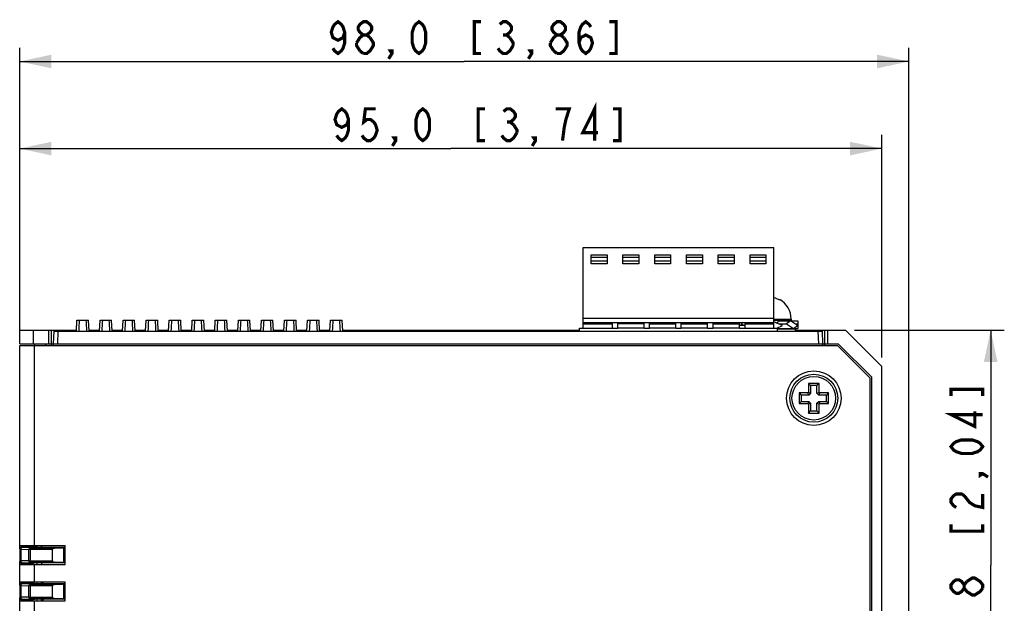
# Model space of a CAD drawing. Units: millimetres. Extents: x 0 to 841, y 0 to 594.
# Drawn here: x 359 to 467, y 346 to 410 of the extents above; entities that cross this region are included whole.
import ezdxf

# ---------------------------------------------------------------- set-up
doc = ezdxf.new("R2010")
doc.units = ezdxf.units.MM
doc.header["$LTSCALE"] = 46.255
doc.layers.get('0').update_dxf_attribs({"linetype": 'CONTINUOUS'})
for name, color, linetype in [('140221106061DXF_CONTINUOUS_LINE', 7, 'CONTINUOUS'), ('2D_DIM_EDS_2010_MLDXF_DIMENSION', 7, 'CONTINUOUS'), ('DIP_SW_12P_PDXF_CONTINUOUS_LINE', 7, 'CONTINUOUS'), ('EDS-218A_MAIDXF_CONTINUOUS_LINE', 7, 'CONTINUOUS'), ('EDS_2010_ML_DXF_CONTINUOUS_LINE', 7, 'CONTINUOUS'), ('EDS_2010ML_TDXF_CONTINUOUS_LINE', 7, 'CONTINUOUS'), ('EDS_210A_FPNDXF_CONTINUOUS_LINE', 7, 'CONTINUOUS'), ('EDS_210A_RUBDXF_CONTINUOUS_LINE', 7, 'CONTINUOUS'), ('FMS-M3X4-BK_DXF_CONTINUOUS_LINE', 7, 'CONTINUOUS'), ('PCB_EDS_210ADXF_CONTINUOUS_LINE', 7, 'CONTINUOUS'), ('RJ45_2X4_UDEDXF_CONTINUOUS_LINE', 7, 'CONTINUOUS'), ('TB_DINKLE_1XDXF_CONTINUOUS_LINE', 7, 'CONTINUOUS'), ('W1610-MODEL_DXF_CONTINUOUS_LINE', 7, 'CONTINUOUS')]:
    doc.layers.add(name, color=color, linetype=linetype)
doc.styles.get("Standard").update_dxf_attribs({"font": 'txt', "width": 0.85})
doc.dimstyles.new('DIMSTYLE_2', dxfattribs={"dimtxt": 3.5, "dimasz": 3.5, "dimexe": 1.5, "dimexo": 1, "dimgap": 0.875, "dimtad": 1, "dimdec": 1, "dimzin": 0, "dimtxsty": 'Standard', "dimblk": '_FILLED', "dimblk1": '_FILLED', "dimblk2": '_FILLED', "dimcen": 0.09, "dimclrt": 1, "dimazin": 0, "dimtp": 0.3, "dimtm": 0.3, "dimtfac": 1, "dimtdec": 1, "dimtofl": 0, "dimtmove": 0, "dimatfit": 3, "dimldrblk": '_FILLED', "dimfxl": 0, "dimtolj": 1, "dimtzin": 0, "dimarcsym": 0})

# ---------------------------------------------------------------- blocks, each defined once
blk = doc.blocks.new('_FILLED')
at = {"color": 0, "linetype": 'ByBlock'}
blk.add_solid([(0, 0), (-1, 0.214), (-1, -0.214)], dxfattribs=at)
blk = doc.blocks.new('*D3')
at = {"layer": '2D_DIM_EDS_2010_MLDXF_DIMENSION', "color": 3, "linetype": 'Continuous'}
for p, q in [((358.83, 377.29), (358.83, 397.78)), ((453.83, 373.29), (453.83, 397.78)), ((358.83, 396.28), (406.33, 396.28)), ((453.83, 396.28), (406.33, 396.28))]:
    blk.add_line(p, q, dxfattribs=at)
at = {"layer": '2D_DIM_EDS_2010_MLDXF_DIMENSION', "color": 3, "linetype": 'Continuous', "xscale": 3.5, "yscale": 3.5, "zscale": 3.5, "rotation": 180}
blk.add_blockref('_FILLED', (358.83, 396.28), dxfattribs=at)
at = {"layer": '2D_DIM_EDS_2010_MLDXF_DIMENSION', "color": 3, "linetype": 'Continuous', "xscale": 3.5, "yscale": 3.5, "zscale": 3.5}
blk.add_blockref('_FILLED', (453.83, 396.28), dxfattribs=at)
blk = doc.blocks.new('*D4')
at = {"layer": '2D_DIM_EDS_2010_MLDXF_DIMENSION', "color": 3, "linetype": 'Continuous'}
for p, q in [((450.83, 376.29), (467.32, 376.29)), ((465.82, 376.29), (465.82, 350.41)), ((465.82, 324.52), (465.82, 350.41)), ((459.21, 324.52), (467.32, 324.52))]:
    blk.add_line(p, q, dxfattribs=at)
at = {"layer": '2D_DIM_EDS_2010_MLDXF_DIMENSION', "color": 3, "linetype": 'Continuous', "xscale": 3.5, "yscale": 3.5, "zscale": 3.5}
for p, rotation in [((465.82, 376.29), 90), ((465.82, 324.52), 270)]:
    blk.add_blockref('_FILLED', p, dxfattribs=dict(at, rotation=rotation))
blk = doc.blocks.new('*D5')
at = {"layer": '2D_DIM_EDS_2010_MLDXF_DIMENSION', "color": 3, "linetype": 'Continuous'}
for p, q in [((358.83, 375.59), (358.83, 407.37)), ((456.81, 325.52), (456.81, 407.37)), ((358.83, 405.87), (407.82, 405.87)), ((456.81, 405.87), (407.82, 405.87))]:
    blk.add_line(p, q, dxfattribs=at)
at = {"layer": '2D_DIM_EDS_2010_MLDXF_DIMENSION', "color": 3, "linetype": 'Continuous', "xscale": 3.5, "yscale": 3.5, "zscale": 3.5, "rotation": 180}
blk.add_blockref('_FILLED', (358.83, 405.87), dxfattribs=at)
at = {"layer": '2D_DIM_EDS_2010_MLDXF_DIMENSION', "color": 3, "linetype": 'Continuous', "xscale": 3.5, "yscale": 3.5, "zscale": 3.5}
blk.add_blockref('_FILLED', (456.81, 405.87), dxfattribs=at)

msp = doc.modelspace()

# ---------------------------------------------------------------- linework, layer by layer
at = {"layer": '140221106061DXF_CONTINUOUS_LINE', "color": 7, "linetype": 'Continuous'}
for p, q in [((442.58, 379.655), (442.58, 379.58)), ((438.709, 376.79), (438.13, 376.79)), ((438.543, 377.09), (438.277, 376.969)), ((438.277, 376.969), (438.73, 376.781)), ((441.93, 377.49), (443.83, 377.49)), ((441.93, 377.39), (443.83, 377.39)), ((442.895, 376.79), (441.93, 377.189)), ((441.93, 376.544), (442.061, 376.49)), ((442.249, 376.494), (442.895, 376.79)), ((442.464, 376.969), (443.311, 376.969)), ((442.539, 377.308), (444.58, 377.308)), ((443.06, 377.39), (443.06, 377.308)), ((443.769, 377.308), (443.311, 376.969)), ((443.311, 376.969), (444.085, 376.451)), ((444.542, 376.79), (443.769, 377.308)), ((443.83, 377.49), (443.83, 377.39)), ((444.085, 376.451), (444.542, 376.79)), ((444.275, 376.969), (444.58, 376.969)), ((444.58, 377.308), (444.58, 376.451)), ((442.33, 376.451), (444.58, 376.451))]:
    msp.add_line(p, q, dxfattribs=at)
msp.add_arc((441.33, 377.49), 2.5, 0, 60, dxfattribs=at)
for major_axis, ratio, start_param, end_param in [((2.722, -0.695), 0.3002512, -2.2324619, -2.2217299), ((2.718, 0.787), 0.3281649, -0.9148994, -0.7230747)]:
    msp.add_ellipse((440.33, 377.308), major_axis=major_axis, ratio=ratio, start_param=start_param, end_param=end_param, dxfattribs=at)
msp.add_open_spline([(442.58, 379.58), (442.479, 379.643), (442.269, 379.755), (442.045, 379.836), (441.93, 379.87)], degree=3, knots=[0, 0, 0, 0, 0.5000075, 1, 1, 1, 1], dxfattribs=at)
at = {"layer": '2D_DIM_EDS_2010_MLDXF_DIMENSION', "color": 1, "linetype": 'Continuous', "const_width": 0.35}
for points in [[(394.644, 409.083), (394.458, 408.499), (393.901, 408.208), (393.343, 408.499), (393.157, 409.083), (393.343, 409.666), (393.529, 409.958), (393.901, 410.249), (394.272, 409.958), (394.458, 409.666), (394.644, 409.083), (394.644, 407.916), (394.458, 407.333), (394.272, 407.041), (393.901, 406.749), (393.529, 407.041), (393.343, 407.333)], [(396.69, 408.791), (396.318, 409.083), (396.132, 409.374), (396.132, 409.666), (396.318, 409.958), (396.69, 410.249), (397.061, 410.249), (397.433, 409.958), (397.619, 409.666), (397.619, 409.374), (397.433, 409.083), (397.061, 408.791)], [(402.826, 406.749), (402.454, 407.041), (402.268, 407.333), (402.082, 407.916), (402.082, 409.083), (402.268, 409.666), (402.454, 409.958), (402.826, 410.249), (403.197, 409.958), (403.383, 409.666), (403.569, 409.083), (403.569, 407.916), (403.383, 407.333), (403.197, 407.041), (402.826, 406.749)], [(409.672, 410.249), (408.929, 410.249), (408.929, 406.749), (409.672, 406.749)], [(411.718, 409.958), (412.09, 410.249), (412.461, 410.249), (412.833, 409.958), (413.019, 409.666), (413.019, 409.374), (412.833, 409.083), (412.461, 408.791), (412.833, 408.499)], [(418.04, 408.791), (417.668, 409.083), (417.482, 409.374), (417.482, 409.666), (417.668, 409.958), (418.04, 410.249), (418.411, 410.249), (418.783, 409.958), (418.969, 409.666), (418.969, 409.374), (418.783, 409.083), (418.411, 408.791)], [(420.457, 407.916), (420.643, 408.499), (421.201, 408.791), (421.758, 408.499), (421.944, 407.916), (421.758, 407.333), (421.572, 407.041), (421.201, 406.749), (420.829, 407.041), (420.643, 407.333), (420.457, 407.916), (420.457, 409.083), (420.643, 409.666), (420.829, 409.958), (421.201, 410.249), (421.572, 409.958), (421.758, 409.666)], [(423.804, 406.749), (424.547, 406.749), (424.547, 410.249), (423.804, 410.249)], [(395.946, 407.916), (396.318, 408.499), (396.69, 408.791), (397.061, 408.791), (397.433, 408.499)], [(396.318, 407.041), (395.946, 407.624), (395.946, 407.916)], [(397.433, 408.499), (397.805, 407.916), (397.805, 407.624), (397.619, 407.333), (397.433, 407.041), (397.061, 406.749), (396.69, 406.749)], [(412.09, 408.791), (412.461, 408.791)], [(412.833, 408.499), (413.205, 407.916), (413.205, 407.624)], [(417.296, 407.916), (417.668, 408.499), (418.04, 408.791), (418.411, 408.791), (418.783, 408.499)], [(417.668, 407.041), (417.296, 407.624), (417.296, 407.916)], [(418.783, 408.499), (419.155, 407.916), (419.155, 407.624), (418.969, 407.333), (418.783, 407.041), (418.411, 406.749), (418.04, 406.749)], [(396.69, 406.749), (396.318, 407.041)], [(399.851, 406.749), (399.665, 407.041), (399.851, 407.041), (399.851, 406.749), (399.479, 406.166)], [(413.205, 407.624), (412.833, 407.041), (412.461, 406.749), (412.09, 406.749), (411.718, 407.041), (411.532, 407.333)], [(415.251, 406.749), (415.065, 407.041), (415.251, 407.041), (415.251, 406.749), (414.879, 406.166)], [(418.04, 406.749), (417.668, 407.041)], [(395.062, 399.489), (394.876, 398.906), (394.318, 398.614), (393.76, 398.906), (393.574, 399.489), (393.76, 400.072), (393.946, 400.364), (394.318, 400.656), (394.69, 400.364), (394.876, 400.072), (395.062, 399.489), (395.062, 398.322), (394.876, 397.739), (394.69, 397.447), (394.318, 397.156), (393.946, 397.447), (393.76, 397.739)], [(398.037, 400.656), (396.921, 400.656), (396.735, 399.197), (397.107, 399.489), (397.479, 399.489), (397.851, 399.197), (398.037, 398.906), (398.223, 398.322), (398.037, 397.739), (397.851, 397.447), (397.479, 397.156), (397.107, 397.156), (396.735, 397.447), (396.549, 397.739)], [(403.243, 397.156), (402.871, 397.447), (402.685, 397.739), (402.499, 398.322), (402.499, 399.489), (402.685, 400.072), (402.871, 400.364), (403.243, 400.656), (403.615, 400.364), (403.801, 400.072), (403.987, 399.489), (403.987, 398.322), (403.801, 397.739), (403.615, 397.447), (403.243, 397.156)], [(410.09, 400.656), (409.346, 400.656), (409.346, 397.156), (410.09, 397.156)], [(412.135, 400.364), (412.507, 400.656), (412.879, 400.656), (413.251, 400.364), (413.437, 400.072), (413.437, 399.781), (413.251, 399.489), (412.879, 399.197), (413.251, 398.906)], [(418.643, 397.156), (418.829, 398.614), (419.015, 399.489), (419.201, 400.072), (419.387, 400.656), (417.899, 400.656)], [(422.176, 397.156), (422.176, 400.656), (420.874, 398.031), (422.548, 398.031)], [(424.221, 397.156), (424.965, 397.156), (424.965, 400.656), (424.221, 400.656)], [(412.507, 399.197), (412.879, 399.197)], [(413.623, 398.031), (413.251, 397.447), (412.879, 397.156), (412.507, 397.156), (412.135, 397.447), (411.949, 397.739)], [(413.251, 398.906), (413.623, 398.322), (413.623, 398.031)], [(400.268, 397.156), (400.082, 397.447), (400.268, 397.447), (400.268, 397.156), (399.896, 396.572)], [(415.668, 397.156), (415.482, 397.447), (415.668, 397.447), (415.668, 397.156), (415.296, 396.572)], [(464.944, 369.031), (464.944, 369.774), (461.444, 369.774), (461.444, 369.031)], [(464.944, 366.985), (461.444, 366.985), (464.069, 365.684), (464.069, 367.357)], [(464.944, 363.452), (464.652, 363.081), (464.361, 362.895), (463.777, 362.709), (462.611, 362.709), (462.027, 362.895), (461.736, 363.081), (461.444, 363.452), (461.736, 363.824), (462.027, 364.01), (462.611, 364.196), (463.777, 364.196), (464.361, 364.01), (464.652, 363.824), (464.944, 363.452)], [(464.944, 360.477), (464.652, 360.292), (464.652, 360.477), (464.944, 360.477), (465.527, 360.106)], [(462.027, 356.759), (461.736, 356.945), (461.444, 357.317), (461.444, 357.688), (461.736, 358.06), (462.027, 358.246), (462.611, 358.246), (462.902, 358.06)], [(462.902, 358.06), (463.486, 357.317), (464.069, 356.945), (464.944, 356.759), (464.944, 358.246)], [(461.444, 354.899), (461.444, 354.156), (464.944, 354.156), (464.944, 354.899)], [(462.902, 347.867), (462.611, 347.495), (462.319, 347.309), (462.027, 347.309), (461.736, 347.495), (461.444, 347.867), (461.444, 348.238), (461.736, 348.61), (462.027, 348.796), (462.319, 348.796), (462.611, 348.61), (462.902, 348.238)], [(464.944, 347.867), (464.652, 347.495), (464.361, 347.309), (464.069, 347.123), (463.777, 347.123), (463.486, 347.309), (463.194, 347.495), (462.902, 347.867), (462.902, 348.238), (463.194, 348.61)], [(463.194, 348.61), (463.777, 348.982), (464.069, 348.982), (464.361, 348.796), (464.652, 348.61), (464.944, 348.238), (464.944, 347.867)]]:
    msp.add_lwpolyline(points, dxfattribs=at)
at = {"layer": 'DIP_SW_12P_PDXF_CONTINUOUS_LINE', "color": 7, "linetype": 'Continuous'}
for p, q in [((365.08, 376.19), (365.143, 377.39)), ((365.143, 377.39), (366.417, 377.39)), ((366.48, 376.19), (366.417, 377.39)), ((367.62, 376.19), (367.683, 377.39)), ((367.683, 377.39), (368.957, 377.39)), ((369.02, 376.19), (368.957, 377.39)), ((370.16, 376.19), (370.223, 377.39)), ((370.223, 377.39), (371.497, 377.39)), ((371.56, 376.19), (371.497, 377.39)), ((372.7, 376.19), (372.763, 377.39)), ((372.763, 377.39), (374.037, 377.39)), ((374.1, 376.19), (374.037, 377.39)), ((375.24, 376.19), (375.303, 377.39)), ((375.303, 377.39), (376.577, 377.39)), ((376.64, 376.19), (376.577, 377.39)), ((377.78, 376.19), (377.843, 377.39)), ((377.843, 377.39), (379.117, 377.39)), ((379.18, 376.19), (379.117, 377.39)), ((380.32, 376.19), (380.383, 377.39)), ((380.383, 377.39), (381.657, 377.39)), ((381.72, 376.19), (381.657, 377.39)), ((382.86, 376.19), (382.923, 377.39)), ((382.923, 377.39), (384.197, 377.39)), ((384.26, 376.19), (384.197, 377.39)), ((385.4, 376.19), (385.463, 377.39)), ((385.463, 377.39), (386.737, 377.39)), ((386.8, 376.19), (386.737, 377.39)), ((387.94, 376.19), (388.003, 377.39)), ((388.003, 377.39), (389.277, 377.39)), ((389.34, 376.19), (389.277, 377.39)), ((390.48, 376.19), (390.543, 377.39)), ((390.543, 377.39), (391.817, 377.39)), ((391.88, 376.19), (391.817, 377.39)), ((393.02, 376.19), (393.083, 377.39)), ((393.083, 377.39), (394.357, 377.39)), ((394.42, 376.19), (394.357, 377.39))]:
    msp.add_line(p, q, dxfattribs=at)
for centre, start_param, end_param in [((365.78, 368.557), 0.6896288, 0.8410687), ((365.78, 368.557), -0.8410687, -0.6896288), ((368.32, 368.557), 0.6896288, 0.8410687), ((368.32, 368.557), -0.8410687, -0.6896288), ((370.86, 368.557), 0.6896288, 0.8410687), ((370.86, 368.557), -0.8410687, -0.6896288), ((373.4, 368.557), 0.6896288, 0.8410687), ((373.4, 368.557), -0.8410687, -0.6896288), ((375.94, 368.557), 0.6896288, 0.8410687), ((375.94, 368.557), -0.8410687, -0.6896288), ((378.48, 368.557), 0.6896288, 0.8410687), ((378.48, 368.557), -0.8410687, -0.6896288), ((381.02, 368.557), 0.6896288, 0.8410687), ((381.02, 368.557), -0.8410687, -0.6896288), ((383.56, 368.557), 0.6896288, 0.8410687), ((383.56, 368.557), -0.8410687, -0.6896288), ((386.1, 368.557), 0.6896288, 0.8410687), ((386.1, 368.557), -0.8410687, -0.6896288), ((388.64, 368.557), 0.6896288, 0.8410687), ((388.64, 368.557), -0.8410687, -0.6896288), ((391.18, 368.557), 0.6896288, 0.8410687), ((391.18, 368.557), -0.8410687, -0.6896288), ((393.72, 368.557), 0.6896288, 0.8410687), ((393.72, 368.557), -0.8410687, -0.6896288)]:
    msp.add_ellipse(centre, major_axis=(0, 11.449), ratio=0.0524078, start_param=start_param, end_param=end_param, dxfattribs=at)
at = {"layer": 'EDS-218A_MAIDXF_CONTINUOUS_LINE', "color": 7, "linetype": 'Continuous'}
for p, q in [((361.23, 352.375), (361.23, 352.57)), ((361.23, 348.375), (361.23, 348.57)), ((361.23, 346.47), (361.23, 346.645))]:
    msp.add_line(p, q, dxfattribs=at)
at = {"layer": 'EDS_2010_ML_DXF_CONTINUOUS_LINE', "color": 7, "linetype": 'Continuous'}
for p, q in [((358.83, 374.79), (358.83, 376.29)), ((358.83, 376.29), (365.08, 376.29)), ((360.33, 376.29), (360.33, 374.79)), ((362.03, 374.79), (362.03, 376.29)), ((362.33, 374.59), (362.33, 376.29)), ((363.33, 376.19), (363.33, 376.29)), ((366.48, 376.29), (367.62, 376.29)), ((369.02, 376.29), (370.16, 376.29)), ((371.56, 376.29), (372.7, 376.29)), ((374.1, 376.29), (375.24, 376.29)), ((376.64, 376.29), (377.78, 376.29)), ((379.18, 376.29), (380.32, 376.29)), ((381.72, 376.29), (382.86, 376.29)), ((384.26, 376.29), (385.4, 376.29)), ((386.8, 376.29), (387.94, 376.29)), ((389.34, 376.29), (390.48, 376.29)), ((391.88, 376.29), (393.02, 376.29)), ((394.42, 376.29), (420.53, 376.29)), ((444.33, 376.39), (442.346, 376.39)), ((444.33, 376.19), (444.33, 376.39)), ((444.33, 376.29), (449.83, 376.29)), ((447.53, 374.59), (447.53, 376.29)), ((447.83, 376.29), (447.83, 374.79)), ((449.83, 376.29), (453.83, 372.29)), ((358.83, 374.79), (362.53, 374.79)), ((360.478, 374.79), (360.478, 374.59)), ((361.678, 374.79), (361.678, 374.59)), ((447.33, 374.79), (449.03, 374.79)), ((452.73, 371.09), (449.03, 374.79)), ((453.83, 244.484), (453.83, 372.29)), ((452.73, 246.029), (452.73, 371.09)), ((360.21, 352.57), (360.21, 352.41)), ((360.21, 350.61), (360.21, 350.47)), ((360.21, 348.57), (360.21, 348.41)), ((360.21, 346.61), (360.21, 346.47))]:
    msp.add_line(p, q, dxfattribs=at)
at = {"layer": 'EDS_2010ML_TDXF_CONTINUOUS_LINE', "color": 7, "linetype": 'Continuous'}
for p, q in [((362.579, 376.19), (362.53, 374.79)), ((362.579, 376.19), (447.281, 376.19)), ((363.029, 374.79), (363.078, 376.19)), ((446.783, 376.19), (446.831, 374.79)), ((447.33, 374.79), (447.281, 376.19)), ((362.53, 374.79), (362.527, 374.59)), ((362.53, 374.79), (447.33, 374.79)), ((447.334, 374.59), (447.33, 374.79))]:
    msp.add_line(p, q, dxfattribs=at)
at = {"layer": 'EDS_210A_FPNDXF_CONTINUOUS_LINE', "color": 7, "linetype": 'Continuous'}
for p, q in [((358.83, 352.21), (358.83, 374.59)), ((358.83, 374.59), (448.93, 374.59)), ((360.43, 374.59), (360.43, 352.57)), ((452.53, 370.99), (448.93, 374.59)), ((452.53, 246.11), (452.53, 370.99)), ((358.83, 352.57), (363.83, 352.57)), ((359.63, 352.41), (359.63, 352.57)), ((359.865, 352.41), (359.865, 352.57)), ((363.83, 350.47), (363.83, 352.57)), ((358.83, 348.21), (358.83, 350.81)), ((358.83, 350.47), (363.83, 350.47)), ((359.63, 350.47), (359.63, 350.61)), ((359.865, 350.47), (359.865, 350.61)), ((360.43, 350.47), (360.43, 348.57)), ((358.83, 348.57), (363.83, 348.57)), ((359.63, 348.41), (359.63, 348.57)), ((359.865, 348.41), (359.865, 348.57)), ((363.83, 346.47), (363.83, 348.57)), ((358.83, 344.21), (358.83, 346.81)), ((358.83, 346.47), (363.83, 346.47)), ((359.63, 346.47), (359.63, 346.61)), ((359.865, 346.47), (359.865, 346.61)), ((360.43, 346.47), (360.43, 344.57))]:
    msp.add_line(p, q, dxfattribs=at)
msp.add_circle((446.33, 368.79), 3, dxfattribs=at)
at = {"layer": 'EDS_210A_RUBDXF_CONTINUOUS_LINE', "color": 7, "linetype": 'Continuous'}
for p, q in [((361.23, 350.645), (361.23, 350.47)), ((361.25, 348.57), (361.445, 348.375)), ((361.485, 346.645), (361.31, 346.47))]:
    msp.add_line(p, q, dxfattribs=at)
at = {"layer": 'FMS-M3X4-BK_DXF_CONTINUOUS_LINE', "color": 7, "linetype": 'Continuous'}
for p, q in [((445.749, 370.421), (445.749, 369.436)), ((446.911, 370.421), (445.749, 370.421)), ((445.749, 370.421), (445.98, 370.19)), ((445.98, 370.19), (445.98, 369.34)), ((446.68, 370.19), (445.98, 370.19)), ((446.911, 370.421), (446.68, 370.19)), ((446.68, 369.34), (446.68, 370.19)), ((446.911, 369.436), (446.911, 370.421)), ((444.699, 369.371), (444.699, 368.209)), ((445.685, 369.371), (444.699, 369.371)), ((444.699, 369.371), (444.93, 369.14)), ((444.93, 369.14), (444.93, 368.44)), ((445.78, 369.14), (444.93, 369.14)), ((445.685, 369.371), (445.749, 369.436)), ((445.78, 369.14), (445.685, 369.371)), ((445.98, 369.34), (445.749, 369.436)), ((445.98, 369.34), (445.78, 369.14)), ((446.68, 369.34), (446.911, 369.436)), ((446.88, 369.14), (446.68, 369.34)), ((446.88, 369.14), (446.976, 369.371)), ((447.73, 369.14), (446.88, 369.14)), ((446.911, 369.436), (446.976, 369.371)), ((447.961, 369.371), (446.976, 369.371)), ((447.961, 369.371), (447.73, 369.14)), ((447.73, 368.44), (447.73, 369.14)), ((447.961, 368.209), (447.961, 369.371)), ((444.699, 368.209), (444.93, 368.44)), ((444.699, 368.209), (445.685, 368.209)), ((444.93, 368.44), (445.78, 368.44)), ((445.78, 368.44), (445.685, 368.209)), ((445.749, 368.145), (445.685, 368.209)), ((445.98, 368.24), (445.749, 368.145)), ((445.749, 368.145), (445.749, 367.159)), ((445.78, 368.44), (445.98, 368.24)), ((445.98, 368.24), (445.98, 367.39)), ((446.68, 368.24), (446.88, 368.44)), ((446.68, 367.39), (446.68, 368.24)), ((446.68, 368.24), (446.911, 368.145)), ((446.88, 368.44), (446.976, 368.209)), ((446.88, 368.44), (447.73, 368.44)), ((446.976, 368.209), (446.911, 368.145)), ((446.911, 367.159), (446.911, 368.145)), ((446.976, 368.209), (447.961, 368.209)), ((447.961, 368.209), (447.73, 368.44)), ((445.749, 367.159), (445.98, 367.39)), ((445.749, 367.159), (446.911, 367.159)), ((445.98, 367.39), (446.68, 367.39)), ((446.911, 367.159), (446.68, 367.39))]:
    msp.add_line(p, q, dxfattribs=at)
for radius in [2.64, 2.405]:
    msp.add_circle((446.33, 368.79), radius, dxfattribs=at)
at = {"layer": 'PCB_EDS_210ADXF_CONTINUOUS_LINE', "color": 7, "linetype": 'Continuous'}
for p, q in [((361.23, 352.57), (361.23, 352.375)), ((361.23, 348.57), (361.23, 348.375)), ((361.23, 346.645), (361.23, 346.47))]:
    msp.add_line(p, q, dxfattribs=at)
at = {"layer": 'RJ45_2X4_UDEDXF_CONTINUOUS_LINE', "color": 7, "linetype": 'Continuous'}
for p, q in [((360.33, 352.41), (360.33, 352.57)), ((360.53, 352.57), (360.53, 352.375)), ((360.58, 352.57), (360.58, 352.375)), ((360.73, 352.57), (360.73, 352.375)), ((360.33, 350.47), (360.33, 350.61)), ((360.73, 350.645), (360.73, 350.47)), ((360.33, 348.41), (360.33, 348.57)), ((360.73, 348.57), (360.73, 348.375)), ((360.33, 346.47), (360.33, 346.61)), ((360.448, 346.64), (360.455, 346.641)), ((360.73, 346.65), (360.73, 346.47))]:
    msp.add_line(p, q, dxfattribs=at)
for centre, radius, start, end in [((362.47, 349.225), 2.35, 196.26794, 200.40165), ((362.47, 345.755), 2.35, 158.57615, 162.18355), ((360.878, 337.026), 9.624, 92.09114, 92.51849), ((361.243, 327.376), 19.281, 92.00783, 92.12781)]:
    msp.add_arc(centre, radius, start, end, dxfattribs=at)
at = {"layer": 'TB_DINKLE_1XDXF_CONTINUOUS_LINE', "color": 7, "linetype": 'Continuous'}
for p, q in [((420.93, 376.49), (420.93, 385.39)), ((420.93, 385.39), (441.93, 385.39)), ((441.93, 376.49), (441.93, 385.39)), ((421.805, 383.59), (421.805, 384.59)), ((421.805, 384.59), (423.555, 384.59)), ((423.555, 384.29), (421.805, 384.29)), ((423.555, 384.59), (423.555, 383.59)), ((425.305, 383.59), (425.305, 384.59)), ((425.305, 384.59), (427.055, 384.59)), ((427.055, 384.29), (425.305, 384.29)), ((427.055, 384.59), (427.055, 383.59)), ((428.805, 383.59), (428.805, 384.59)), ((428.805, 384.59), (430.555, 384.59)), ((430.555, 384.29), (428.805, 384.29)), ((430.555, 384.59), (430.555, 383.59)), ((432.305, 383.59), (432.305, 384.59)), ((432.305, 384.59), (434.055, 384.59)), ((434.055, 384.29), (432.305, 384.29)), ((434.055, 384.59), (434.055, 383.59)), ((435.805, 383.59), (435.805, 384.59)), ((435.805, 384.59), (437.555, 384.59)), ((437.555, 384.29), (435.805, 384.29)), ((437.555, 384.59), (437.555, 383.59)), ((439.305, 383.59), (439.305, 384.59)), ((439.305, 384.59), (441.055, 384.59)), ((441.055, 384.29), (439.305, 384.29)), ((441.055, 384.59), (441.055, 383.59)), ((423.555, 383.89), (421.805, 383.89)), ((423.555, 383.59), (421.805, 383.59)), ((427.055, 383.89), (425.305, 383.89)), ((427.055, 383.59), (425.305, 383.59)), ((430.555, 383.89), (428.805, 383.89)), ((430.555, 383.59), (428.805, 383.59)), ((434.055, 383.89), (432.305, 383.89)), ((434.055, 383.59), (432.305, 383.59)), ((437.555, 383.89), (435.805, 383.89)), ((437.555, 383.59), (435.805, 383.59)), ((441.055, 383.89), (439.305, 383.89)), ((441.055, 383.59), (439.305, 383.59)), ((420.93, 377.59), (441.93, 377.59)), ((420.53, 376.19), (420.53, 376.49)), ((420.53, 376.49), (420.93, 376.49)), ((441.93, 377.09), (420.93, 377.09)), ((420.93, 376.99), (424.13, 376.99)), ((420.93, 376.49), (424.13, 376.49)), ((424.13, 376.49), (424.13, 377.09)), ((424.13, 376.49), (424.73, 376.49)), ((424.73, 376.49), (424.73, 377.09)), ((427.63, 376.99), (424.73, 376.99)), ((427.63, 376.49), (424.73, 376.49)), ((427.63, 376.49), (427.63, 377.09)), ((427.63, 376.49), (428.23, 376.49)), ((428.23, 376.49), (428.23, 377.09)), ((428.23, 376.99), (431.13, 376.99)), ((431.13, 376.49), (428.23, 376.49)), ((431.13, 376.49), (431.13, 377.09)), ((431.13, 376.49), (431.73, 376.49)), ((431.73, 376.49), (431.73, 377.09)), ((431.73, 376.99), (434.63, 376.99)), ((434.63, 376.49), (431.73, 376.49)), ((434.63, 376.49), (434.63, 377.09)), ((434.63, 376.49), (435.23, 376.49)), ((435.23, 376.49), (435.23, 377.09)), ((435.23, 376.99), (438.13, 376.99)), ((438.13, 376.49), (435.23, 376.49)), ((438.13, 376.49), (438.13, 377.09)), ((438.13, 376.49), (438.73, 376.49)), ((438.73, 377.09), (438.73, 376.49)), ((438.73, 376.99), (441.93, 376.99)), ((438.73, 376.49), (441.93, 376.49)), ((441.93, 376.49), (442.33, 376.49)), ((442.33, 376.19), (442.33, 376.49))]:
    msp.add_line(p, q, dxfattribs=at)
at = {"layer": 'W1610-MODEL_DXF_CONTINUOUS_LINE', "color": 7, "linetype": 'Continuous'}
for p, q in [((358.83, 352.21), (358.83, 350.81)), ((358.83, 352.21), (358.886, 352.154)), ((358.886, 350.866), (358.886, 352.154)), ((358.945, 352.154), (358.886, 352.154)), ((358.945, 352.154), (358.945, 350.866)), ((358.945, 352.154), (359.853, 352.123)), ((359.086, 352.354), (359.03, 352.41)), ((360.369, 352.41), (359.03, 352.41)), ((359.995, 352.323), (359.086, 352.354)), ((359.853, 350.898), (359.853, 352.123)), ((362.43, 352.123), (359.853, 352.123)), ((359.995, 352.323), (359.995, 350.897)), ((359.995, 352.323), (362.932, 352.323)), ((360.456, 352.375), (360.369, 352.41)), ((360.456, 352.375), (363.83, 352.375)), ((362.43, 350.897), (362.43, 352.123)), ((362.932, 352.323), (363.508, 352.33)), ((363.521, 352.343), (363.508, 352.33)), ((363.521, 352.343), (363.83, 352.357)), ((363.711, 352.133), (363.73, 352.153)), ((363.711, 350.887), (363.711, 352.133)), ((363.73, 350.867), (363.73, 352.153)), ((358.886, 350.866), (358.83, 350.81)), ((358.886, 350.866), (358.945, 350.866)), ((359.853, 350.898), (358.945, 350.866)), ((359.03, 350.61), (359.086, 350.666)), ((359.03, 350.61), (360.369, 350.61)), ((359.086, 350.666), (359.995, 350.698)), ((359.853, 350.898), (362.43, 350.897)), ((359.995, 350.898), (359.897, 350.756)), ((362.932, 350.698), (359.995, 350.698)), ((360.369, 350.61), (360.456, 350.645)), ((363.83, 350.645), (360.456, 350.645)), ((363.508, 350.69), (362.932, 350.698)), ((363.508, 350.69), (363.521, 350.677)), ((363.83, 350.663), (363.521, 350.677)), ((363.73, 350.867), (363.711, 350.887)), ((359.086, 348.354), (359.03, 348.41)), ((360.369, 348.41), (359.03, 348.41)), ((359.995, 348.323), (359.086, 348.354)), ((359.995, 348.323), (359.995, 346.698)), ((359.995, 348.323), (362.932, 348.323)), ((360.456, 348.375), (360.369, 348.41)), ((360.456, 348.375), (363.83, 348.375)), ((362.932, 348.323), (363.508, 348.33)), ((363.521, 348.343), (363.508, 348.33)), ((363.521, 348.343), (363.83, 348.357)), ((358.83, 348.21), (358.83, 346.81)), ((358.83, 348.21), (358.886, 348.154)), ((358.886, 346.866), (358.886, 348.154)), ((358.945, 348.154), (358.886, 348.154)), ((358.945, 348.154), (358.945, 346.866)), ((358.945, 348.154), (359.853, 348.123)), ((359.853, 346.898), (359.853, 348.123)), ((362.43, 348.123), (359.853, 348.123)), ((362.43, 346.897), (362.43, 348.123)), ((363.711, 348.133), (363.73, 348.153)), ((363.711, 346.887), (363.711, 348.133)), ((363.73, 346.867), (363.73, 348.153)), ((358.886, 346.866), (358.83, 346.81)), ((358.886, 346.866), (358.945, 346.866)), ((359.853, 346.898), (358.945, 346.866)), ((359.03, 346.61), (359.086, 346.666)), ((359.03, 346.61), (360.369, 346.61)), ((359.086, 346.666), (359.995, 346.698)), ((359.853, 346.898), (362.43, 346.897)), ((359.995, 346.898), (359.897, 346.756)), ((362.932, 346.698), (359.995, 346.698)), ((360.369, 346.61), (360.456, 346.645)), ((363.83, 346.645), (360.456, 346.645)), ((363.508, 346.69), (362.932, 346.698)), ((363.508, 346.69), (363.521, 346.677)), ((363.83, 346.663), (363.521, 346.677)), ((363.73, 346.867), (363.711, 346.887))]:
    msp.add_line(p, q, dxfattribs=at)
for points in [[(359.019, 352.341), (358.977, 352.319), (358.935, 352.281), (358.922, 352.264)], [(358.923, 350.755), (358.935, 350.739), (358.978, 350.701), (359.019, 350.679)], [(359.019, 348.341), (358.977, 348.319), (358.935, 348.281), (358.922, 348.264)], [(358.923, 346.755), (358.935, 346.739), (358.978, 346.701), (359.019, 346.679)]]:
    msp.add_lwpolyline(points, dxfattribs=at)
for centre, radius, start, end in [((359.03, 352.21), 0.2, 89.98149, 180.02069), ((359.086, 352.154), 0.2, 146.00872, 179.93575), ((359.086, 352.153), 0.201, 90.13438, 109.688), ((359.03, 350.81), 0.2, 179.97938, 270.01848), ((359.086, 350.866), 0.2, 180.06428, 214.07669), ((359.086, 350.867), 0.201, 250.30248, 269.86551), ((359.03, 348.21), 0.2, 89.98149, 180.02069), ((359.086, 348.154), 0.2, 146.00872, 179.93575), ((359.086, 348.153), 0.201, 90.13438, 109.688), ((359.03, 346.81), 0.2, 179.97938, 270.01848), ((359.086, 346.866), 0.2, 180.06428, 214.07669), ((359.086, 346.867), 0.201, 250.30248, 269.86551)]:
    msp.add_arc(centre, radius, start, end, dxfattribs=at)
for centre, major_axis, ratio, start_param, end_param in [((363.508, 352.13), (0.186, 0.083), 0.9802015, -0.4103983, 1.1591801), ((363.521, 352.143), (0.194, 0.084), 0.9365735, -0.3873889, 1.1821894), ((363.508, 350.89), (0.186, -0.083), 0.9802015, -1.1591801, 0.4103983), ((363.521, 350.877), (0.194, -0.084), 0.9365735, -1.1821894, 0.3873889), ((363.508, 348.13), (0.186, 0.083), 0.9802015, -0.4103983, 1.1591801), ((363.521, 348.143), (0.194, 0.084), 0.9365735, -0.3873889, 1.1821894), ((363.508, 346.89), (0.186, -0.083), 0.9802015, -1.1591801, 0.4103983), ((363.521, 346.877), (0.194, -0.084), 0.9365735, -1.1821894, 0.3873889)]:
    msp.add_ellipse(centre, major_axis=major_axis, ratio=ratio, start_param=start_param, end_param=end_param, dxfattribs=at)
for points, knots in [([(358.945, 352.265), (358.928, 352.251), (358.899, 352.218), (358.887, 352.175), (358.886, 352.154)], [0, 0, 0, 0, 0.5179644, 1, 1, 1, 1]), ([(358.985, 352.291), (358.979, 352.281), (358.955, 352.239), (358.945, 352.191), (358.945, 352.154)], [0, 0, 0, 0, 0.2373991, 1, 1, 1, 1]), ([(358.985, 352.291), (358.981, 352.289), (358.967, 352.282), (358.954, 352.273), (358.945, 352.265)], [0, 0, 0, 0, 0.2544808, 1, 1, 1, 1]), ([(359.014, 352.324), (359.012, 352.322), (359.001, 352.312), (358.991, 352.3), (358.985, 352.291)], [0, 0, 0, 0, 0.2419415, 1, 1, 1, 1]), ([(359.086, 352.354), (359.073, 352.354), (359.047, 352.348), (359.025, 352.333), (359.014, 352.324)], [0, 0, 0, 0, 0.4825909, 1, 1, 1, 1]), ([(359.853, 352.123), (359.853, 352.136), (359.858, 352.185), (359.876, 352.234), (359.897, 352.264)], [0, 0, 0, 0, 0.2622702, 1, 1, 1, 1]), ([(359.897, 352.264), (359.903, 352.273), (359.917, 352.289), (359.948, 352.312), (359.977, 352.322), (359.995, 352.323)], [0, 0, 0, 0, 0.2725592, 0.5337917, 1, 1, 1, 1]), ([(362.43, 352.123), (362.43, 352.135), (362.437, 352.16), (362.459, 352.191), (362.487, 352.215), (362.528, 352.241), (362.582, 352.266), (362.651, 352.287), (362.72, 352.303), (362.814, 352.317), (362.885, 352.322), (362.932, 352.323)], [0, 0, 0, 0, 0.0657887, 0.1303117, 0.1938691, 0.2568058, 0.381612, 0.505769, 0.6295741, 0.7531744, 1, 1, 1, 1]), ([(358.945, 350.755), (358.928, 350.769), (358.899, 350.802), (358.887, 350.845), (358.886, 350.866)], [0, 0, 0, 0, 0.517934, 1, 1, 1, 1]), ([(358.945, 350.866), (358.945, 350.853), (358.949, 350.806), (358.965, 350.759), (358.985, 350.729)], [0, 0, 0, 0, 0.261182, 1, 1, 1, 1]), ([(358.985, 350.729), (358.981, 350.731), (358.967, 350.739), (358.954, 350.748), (358.945, 350.755)], [0, 0, 0, 0, 0.2544817, 1, 1, 1, 1]), ([(359.014, 350.696), (359.012, 350.698), (359.001, 350.708), (358.991, 350.72), (358.985, 350.729)], [0, 0, 0, 0, 0.2416372, 1, 1, 1, 1]), ([(359.086, 350.666), (359.073, 350.666), (359.047, 350.673), (359.025, 350.687), (359.014, 350.696)], [0, 0, 0, 0, 0.4825489, 1, 1, 1, 1]), ([(359.897, 350.756), (359.89, 350.766), (359.865, 350.809), (359.854, 350.86), (359.853, 350.898)], [0, 0, 0, 0, 0.2363817, 1, 1, 1, 1]), ([(359.995, 350.698), (359.976, 350.698), (359.938, 350.711), (359.909, 350.739), (359.897, 350.756)], [0, 0, 0, 0, 0.4704212, 1, 1, 1, 1]), ([(359.995, 350.897), (359.995, 350.885), (359.997, 350.859), (360.003, 350.823), (360.009, 350.789), (360.014, 350.759), (360.018, 350.737), (360.018, 350.723), (360.018, 350.714), (360.016, 350.707), (360.009, 350.699), (360, 350.698), (359.995, 350.698)], [0, 0, 0, 0, 0.179849, 0.353159, 0.5136552, 0.6552169, 0.7719155, 0.8193457, 0.8591063, 0.8920362, 0.9218829, 1, 1, 1, 1]), ([(362.43, 350.897), (362.43, 350.885), (362.437, 350.86), (362.459, 350.83), (362.487, 350.805), (362.528, 350.779), (362.582, 350.755), (362.651, 350.733), (362.72, 350.717), (362.814, 350.703), (362.885, 350.698), (362.932, 350.698)], [0, 0, 0, 0, 0.0657739, 0.1302923, 0.1938481, 0.2567902, 0.381597, 0.5057554, 0.6295634, 0.7531667, 1, 1, 1, 1]), ([(358.945, 348.265), (358.928, 348.251), (358.899, 348.218), (358.887, 348.175), (358.886, 348.154)], [0, 0, 0, 0, 0.5179644, 1, 1, 1, 1]), ([(358.985, 348.291), (358.981, 348.289), (358.967, 348.282), (358.954, 348.273), (358.945, 348.265)], [0, 0, 0, 0, 0.2544808, 1, 1, 1, 1]), ([(358.985, 348.291), (358.979, 348.281), (358.955, 348.239), (358.945, 348.191), (358.945, 348.154)], [0, 0, 0, 0, 0.2373991, 1, 1, 1, 1]), ([(359.014, 348.324), (359.012, 348.322), (359.001, 348.312), (358.991, 348.3), (358.985, 348.291)], [0, 0, 0, 0, 0.2419415, 1, 1, 1, 1]), ([(359.086, 348.354), (359.073, 348.354), (359.047, 348.348), (359.025, 348.333), (359.014, 348.324)], [0, 0, 0, 0, 0.4825909, 1, 1, 1, 1]), ([(359.853, 348.123), (359.853, 348.136), (359.858, 348.185), (359.876, 348.234), (359.897, 348.264)], [0, 0, 0, 0, 0.2622702, 1, 1, 1, 1]), ([(359.897, 348.264), (359.903, 348.273), (359.917, 348.289), (359.948, 348.312), (359.977, 348.322), (359.995, 348.323)], [0, 0, 0, 0, 0.2725592, 0.5337917, 1, 1, 1, 1]), ([(362.43, 348.123), (362.43, 348.135), (362.437, 348.16), (362.459, 348.191), (362.487, 348.215), (362.528, 348.241), (362.582, 348.266), (362.651, 348.287), (362.72, 348.303), (362.814, 348.317), (362.885, 348.322), (362.932, 348.323)], [0, 0, 0, 0, 0.0657887, 0.1303117, 0.1938691, 0.2568058, 0.381612, 0.505769, 0.6295741, 0.7531744, 1, 1, 1, 1]), ([(358.945, 346.755), (358.928, 346.769), (358.899, 346.802), (358.887, 346.845), (358.886, 346.866)], [0, 0, 0, 0, 0.517934, 1, 1, 1, 1]), ([(358.945, 346.866), (358.945, 346.853), (358.949, 346.806), (358.965, 346.759), (358.985, 346.729)], [0, 0, 0, 0, 0.261182, 1, 1, 1, 1]), ([(358.985, 346.729), (358.981, 346.731), (358.967, 346.739), (358.954, 346.748), (358.945, 346.755)], [0, 0, 0, 0, 0.2544817, 1, 1, 1, 1]), ([(359.014, 346.696), (359.012, 346.698), (359.001, 346.708), (358.991, 346.72), (358.985, 346.729)], [0, 0, 0, 0, 0.2416372, 1, 1, 1, 1]), ([(359.086, 346.666), (359.073, 346.666), (359.047, 346.673), (359.025, 346.687), (359.014, 346.696)], [0, 0, 0, 0, 0.4825489, 1, 1, 1, 1]), ([(359.897, 346.756), (359.89, 346.766), (359.865, 346.809), (359.854, 346.86), (359.853, 346.898)], [0, 0, 0, 0, 0.2363817, 1, 1, 1, 1]), ([(359.995, 346.698), (359.976, 346.698), (359.938, 346.711), (359.909, 346.739), (359.897, 346.756)], [0, 0, 0, 0, 0.4704212, 1, 1, 1, 1]), ([(362.43, 346.897), (362.43, 346.885), (362.437, 346.86), (362.459, 346.83), (362.487, 346.805), (362.528, 346.779), (362.582, 346.755), (362.651, 346.733), (362.72, 346.717), (362.814, 346.703), (362.885, 346.698), (362.932, 346.698)], [0, 0, 0, 0, 0.0657739, 0.1302923, 0.1938481, 0.2567902, 0.381597, 0.5057554, 0.6295634, 0.7531667, 1, 1, 1, 1])]:
    msp.add_open_spline(points, degree=3, knots=knots, dxfattribs=at)

# ---------------------------------------------------------------- dimensions: what is measured, and where the dimension line sits
at = {"layer": '2D_DIM_EDS_2010_MLDXF_DIMENSION', "color": 3, "linetype": 'Continuous'}
for base, p1, p2, angle, picture, middle in [((358.83, 405.874), (456.809, 324.52), (358.83, 374.59), 180, '*D5', (392.413, 405.874)), ((465.819, 376.29), (458.209, 324.52), (449.83, 376.29), 90, '*D4', (465.819, 337.64))]:
    dim = msp.add_linear_dim(base=base, p1=p1, p2=p2, angle=angle, dimstyle='DIMSTYLE_2', dxfattribs=at)
    dim.commit()
    dim.dimension.update_dxf_attribs({"geometry": picture, "text_midpoint": middle, "dimtype": 160})
dim = msp.add_linear_dim(base=(453.83, 396.281), p1=(358.83, 376.29), p2=(453.83, 372.29), dimstyle='DIMSTYLE_2', dxfattribs=at)
dim.commit()
dim.dimension.update_dxf_attribs({"geometry": '*D3', "text_midpoint": (392.831, 396.281), "dimtype": 160})

doc.saveas('drawing.dxf')
